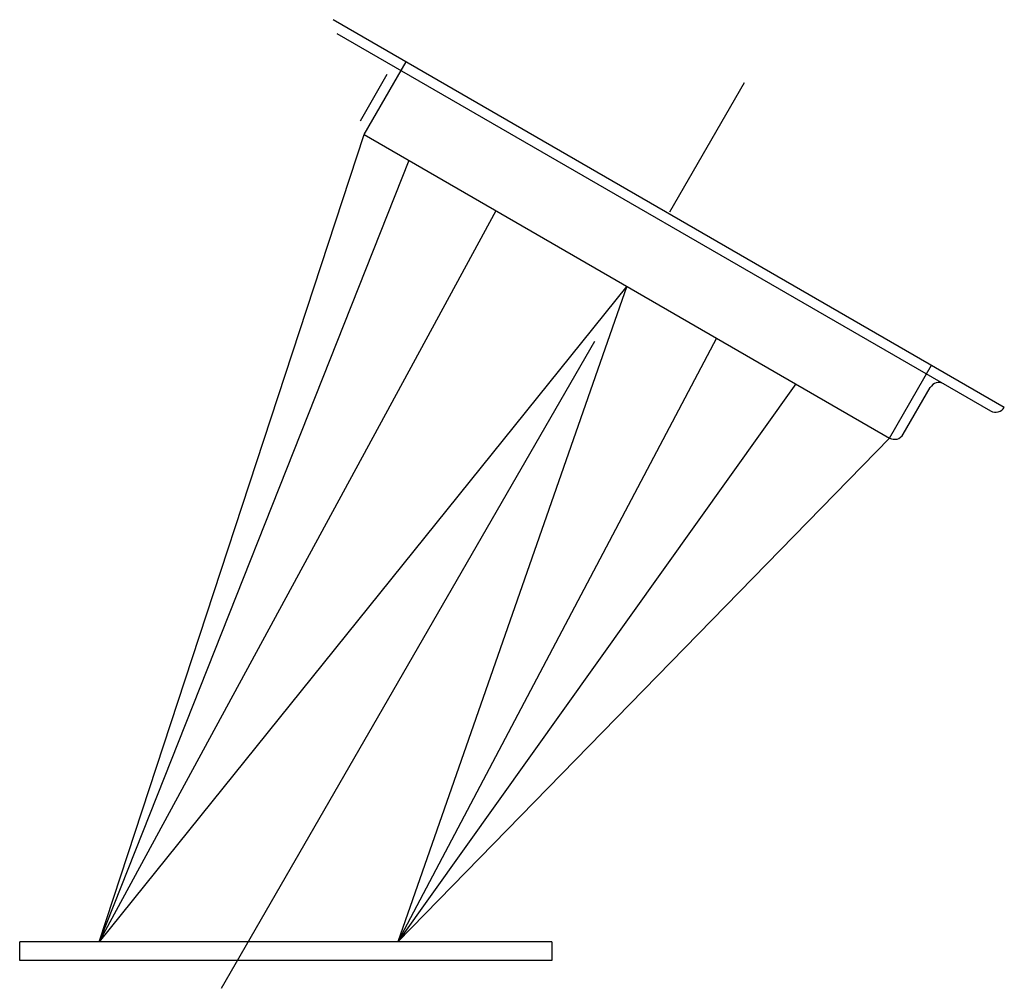
# Model space of a CAD drawing. Extents: x -14 to 2506, y -1057 to 543.
# Drawn here: x 1930 to 1943, y -507 to -494 of the extents above; entities that cross this region are included whole.
import ezdxf

# ---------------------------------------------------------------- set-up
doc = ezdxf.new("R2010")
doc.units = 0
doc.header["$LTSCALE"] = 8
doc.header["$MEASUREMENT"] = 0
doc.linetypes.add('CENTER', pattern=[2, 1.25, -0.25, 0.25, -0.25])
doc.layers.get('0').update_dxf_attribs({"linetype": 'CONTINUOUS'})
doc.layers.add('C', color=3, linetype='CENTER')

msp = doc.modelspace()

# ---------------------------------------------------------------- linework, layer by layer
for p, q in [((1933.863, -494.391), (1942.848, -499.579)), ((1933.912, -494.575), (1942.664, -499.628)), ((1934.274, -495.928), (1934.837, -494.954)), ((1934.225, -495.744), (1934.586, -495.12)), ((1930.726, -506.735), (1934.274, -495.928)), ((1934.274, -495.928), (1941.311, -499.991)), ((1934.876, -496.275), (1930.726, -506.735)), ((1936.041, -496.948), (1930.726, -506.735)), ((1937.793, -497.959), (1930.726, -506.735)), ((1937.793, -497.959), (1934.726, -506.735)), ((1938.995, -498.654), (1934.726, -506.735)), ((1941.311, -499.991), (1941.873, -499.016)), ((1940.054, -499.265), (1934.726, -506.735)), ((1941.495, -499.941), (1941.855, -499.317)), ((1934.726, -506.735), (1941.311, -499.991)), ((1929.664, -506.985), (1929.664, -506.735)), ((1936.789, -506.735), (1929.664, -506.735)), ((1936.789, -506.735), (1936.789, -506.985)), ((1936.789, -506.985), (1929.664, -506.985))]:
    msp.add_line(p, q)
for centre, start, end in [((1941.972, -499.384), 60, 150), ((1942.731, -499.512), 240, 330), ((1941.378, -499.874), 240, 330)]:
    msp.add_arc(centre, 0.135, start, end)
at = {"layer": 'C'}
msp.add_line((1932.367, -507.357), (1939.787, -494.505), dxfattribs=at)

doc.saveas('drawing.dxf')
